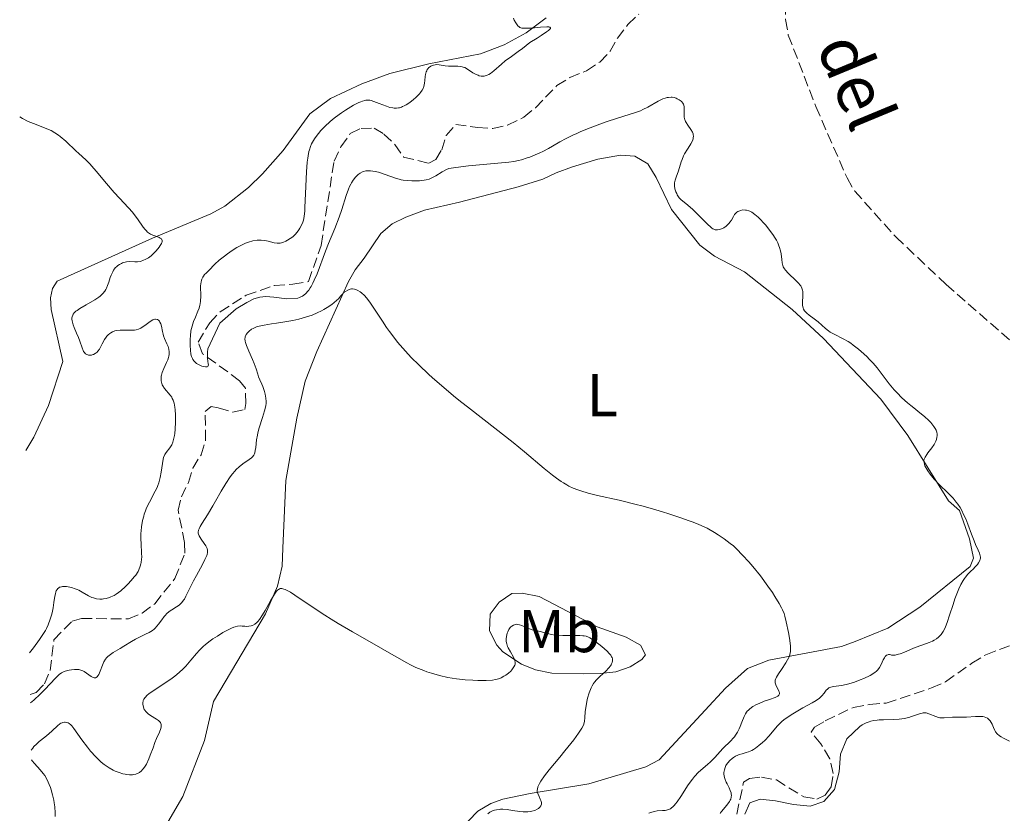
# Model space of a CAD drawing. Units: metres. Extents: x 628939 to 631599, y 4674098 to 4676460.
# Drawn here: x 628944 to 629107, y 4675958 to 4676090 of the extents above; entities that cross this region are included whole.
import ezdxf
from ezdxf.enums import TextEntityAlignment as Align

# ---------------------------------------------------------------- set-up
doc = ezdxf.new("R2010")
doc.units = ezdxf.units.M
doc.header["$MEASUREMENT"] = 0
doc.linetypes.add('DGN Style 3', pattern=[2.435891, 1.739922, -0.695969])
for name, color, linetype, lineweight in [('Barranco lineal', 142, 'DGN Style 3', 13), ('Curva de nivel intermedia', 30, 'Continuous', 0), ('Etiqueta de uso rústico', 92, 'Continuous', 0), ('Línea de cambio de uso (parcela vista)', 92, 'Continuous', 0), ('Texto de arroyo-regatas y barrancos', 142, 'Continuous', 0)]:
    doc.layers.add(name, color=color, linetype=linetype, lineweight=lineweight)
doc.styles.add('Style-Arial', font='arial.ttf')

msp = doc.modelspace()

# ---------------------------------------------------------------- linework, layer by layer
at = {"layer": 'Barranco lineal', "color": 142, "linetype": 'DGN Style 3', "lineweight": 13}
for points in [[(629070.75, 4676097.54, 355.97), (629070.82, 4676092.38, 355.97), (629070.88, 4676089.8, 356.34), (629071.32, 4676087.22, 356.34), (629075.89, 4676075.38, 356.34), (629081.05, 4676063.55, 356.34), (629082.32, 4676061.38, 356.34), (629089.17, 4676053.75, 356.08), (629097.49, 4676045.88, 355.87), (629112.32, 4676032.9, 356.34), (629116.38, 4676029.77, 356.34), (629118.34, 4676028.26, 355.97), (629120.19, 4676026.48, 355.97), (629121.6, 4676024.38, 355.97), (629123.5, 4676019.56, 355.97), (629123.94, 4676017.1, 355.97), (629124.03, 4676011.82, 355.97), (629124.07, 4676009.24, 356.34), (629124.32, 4676006.75, 356.35), (629124.14, 4676005.07, 355.97)], [(628945.68, 4675977.95, 363.95), (628946.64, 4675978.28, 363.95), (628948.02, 4675979.7, 363.95), (628948.97, 4675981.91, 363.95), (628949.61, 4675987, 363.58), (628952.61, 4675990.11, 363.58), (628954.19, 4675990.54, 363.58), (628961.94, 4675990.47, 363.58), (628964.21, 4675991.44, 363.21), (628966.31, 4675992.98, 363.21), (628969.65, 4675997.15, 362.81), (628971.29, 4676001.35, 362.46), (628971.26, 4676003.14, 362.46), (628970.18, 4676008.48, 361.71), (628970.74, 4676010.68, 361.71), (628971.89, 4676013.08, 361.71), (628972.63, 4676015.44, 361.34), (628974, 4676017.68, 361.34), (628974.75, 4676020.07, 361.34), (628974.67, 4676024.85, 361.34), (628975.65, 4676025.66, 361.34), (628976.85, 4676025.48, 360.97), (628979.25, 4676024.73, 360.97), (628981.22, 4676025.16, 360.97), (628981.41, 4676026.15, 360.97), (628981.36, 4676028.73, 360.97), (628980.35, 4676029.91, 360.97), (628978.4, 4676031.42, 360.6), (628974.24, 4676034.43, 360.6), (628973.49, 4676036.35, 360.22), (628975.42, 4676039.56, 360.22), (628977.16, 4676041.36, 360.22), (628981.48, 4676044.12, 359.81), (628986.14, 4676045.75, 359.17), (628989.22, 4676045.95, 359.11), (628991.8, 4676046.39, 358.73), (628993.88, 4676052.38, 358.73), (628996.03, 4676066.33, 358.36), (628997.18, 4676068.73, 358.36), (628998.73, 4676070.94, 358.36), (629000.51, 4676071.76, 358.36), (629002.69, 4676071.8, 358.36), (629004.3, 4676070.83, 357.99), (629006.12, 4676069.08, 357.99), (629007.56, 4676067.02, 357.99), (629011.73, 4676065.99, 357.99), (629012.91, 4676066.61, 357.99), (629013.88, 4676068.21, 357.62), (629014.63, 4676070.61, 357.62), (629016.19, 4676072.42, 357.62), (629019.78, 4676071.89, 357.62), (629022.36, 4676071.73, 357.24), (629024.79, 4676072.32, 357.24), (629027.49, 4676073.61, 357.24), (629029.4, 4676075.18, 356.87), (629032.97, 4676078.86, 356.87), (629035.09, 4676080.18, 356.87), (629037.89, 4676081.33, 356.87), (629040.06, 4676082.76, 356.5), (629041.8, 4676084.55, 356.5), (629043.01, 4676086.74, 356.14), (629044.72, 4676088.99, 356.13), (629046.54, 4676090.71, 356.13)], [(629062.78, 4675958.12, 359.49), (629063.91, 4675963.42, 359.11), (629064.89, 4675964.03, 359.11), (629066.88, 4675964.26, 359.11), (629069.34, 4675963.78, 359.11), (629073.88, 4675961, 359.11), (629076.07, 4675960.63, 359.11), (629077.45, 4675961.26, 359.11), (629078.42, 4675962.67, 359.11), (629078.78, 4675964.86, 359.11), (629078.22, 4675967.26, 358.75), (629076.72, 4675969.79, 358.73), (629075.12, 4675971.69, 358.38), (629075.68, 4675972.55, 357.99), (629077.45, 4675973.58, 357.62), (629082.1, 4675975.82, 357.62), (629084.75, 4675976.28, 357.24), (629087.53, 4675976.53, 357.24), (629089.88, 4675977.29, 356.88), (629095.04, 4675979.04, 356.87), (629097.4, 4675980.07, 356.87), (629101.72, 4675983.12, 356.87), (629104.07, 4675984.55, 357.24), (629111.19, 4675987.25, 357.24)]]:
    msp.add_polyline3d(points, dxfattribs=at)
at = {"layer": 'Curva de nivel intermedia', "color": 30, "linetype": 'Continuous', "lineweight": 0, "flags": 128}
for points, elevation in [([(628993.86, 4676071.4), (628994.54, 4676072.12), (628995.33, 4676072.85), (628995.78, 4676073.22), (628996.25, 4676073.6), (628997.25, 4676074.33), (628997.94, 4676074.79), (628998.39, 4676075.08), (628999.26, 4676075.59), (629000.12, 4676076.04), (629000.49, 4676076.19), (629000.72, 4676076.28), (629001.12, 4676076.39), (629001.31, 4676076.42), (629001.65, 4676076.45), (629001.98, 4676076.42), (629002.19, 4676076.37), (629002.64, 4676076.24), (629003.49, 4676075.91), (629004.71, 4676075.44), (629005.3, 4676075.25), (629005.78, 4676075.15), (629006.01, 4676075.12), (629006.36, 4676075.11), (629006.69, 4676075.15), (629006.86, 4676075.18), (629007.21, 4676075.29), (629007.39, 4676075.37), (629007.68, 4676075.5), (629007.97, 4676075.67), (629008.58, 4676076.08), (629009.18, 4676076.55), (629009.56, 4676076.88), (629010.19, 4676077.52), (629010.38, 4676077.73), (629010.66, 4676078.12), (629010.84, 4676078.49), (629010.92, 4676078.73), (629011.02, 4676079.26), (629011.07, 4676079.71), (629011.14, 4676080.35), (629011.2, 4676080.67), (629011.31, 4676081.12), (629011.4, 4676081.32), (629011.49, 4676081.51), (629011.57, 4676081.63), (629011.74, 4676081.83), (629011.84, 4676081.92), (629012.05, 4676082.08), (629012.2, 4676082.16), (629012.53, 4676082.27), (629012.8, 4676082.32), (629013.02, 4676082.33), (629013.47, 4676082.29), (629014.45, 4676082.14), (629014.98, 4676082.08), (629015.81, 4676082.07), (629016.55, 4676082.07), (629016.91, 4676082.04), (629017.26, 4676081.98), (629017.43, 4676081.93), (629017.68, 4676081.84), (629018.15, 4676081.6), (629019.05, 4676081), (629019.49, 4676080.74), (629019.89, 4676080.56), (629020.09, 4676080.49), (629020.4, 4676080.43), (629020.72, 4676080.43), (629020.89, 4676080.44), (629021.22, 4676080.52), (629021.4, 4676080.59), (629021.67, 4676080.72), (629021.95, 4676080.88), (629022.53, 4676081.32), (629023.77, 4676082.4), (629024.42, 4676082.94), (629025.45, 4676083.7), (629026.57, 4676084.5), (629027.26, 4676085.01), (629028.5, 4676086), (629029.71, 4676086.73), (629030.35, 4676087.14), (629031.27, 4676087.76), (629031.56, 4676087.99), (629031.71, 4676088.12), (629031.88, 4676088.32), (629031.92, 4676088.43), (629031.77, 4676088.55), (629031.64, 4676088.57), (629031.32, 4676088.58), (629030.27, 4676088.53), (629028.75, 4676088.4), (629028.09, 4676088.36), (629027.42, 4676088.36), (629027.16, 4676088.39), (629026.85, 4676088.5), (629026.72, 4676088.57), (629026.48, 4676088.78), (629026.37, 4676088.92), (629026.14, 4676089.26)], 360), ([(629026.14, 4676089.26), (629025.91, 4676089.69), (629025.76, 4676090.02)], 360), ([(629053.84, 4676075.94), (629053.66, 4676076.19), (629053.54, 4676076.3), (629053.25, 4676076.52), (629052.92, 4676076.69), (629052.74, 4676076.77), (629052.42, 4676076.87), (629052.07, 4676076.92), (629051.88, 4676076.93), (629051.48, 4676076.91), (629051.26, 4676076.87), (629050.91, 4676076.78), (629050.54, 4676076.64), (629049.74, 4676076.26), (629048.05, 4676075.31), (629047.22, 4676074.87), (629046.82, 4676074.69), (629046.02, 4676074.39), (629043.02, 4676073.48), (629041.11, 4676072.84), (629040.06, 4676072.46), (629038.47, 4676071.86), (629036.95, 4676071.24), (629036.26, 4676070.94), (629035.62, 4676070.64), (629034.48, 4676070.08), (629033.47, 4676069.54), (629032.21, 4676068.82), (629031.56, 4676068.46), (629030.63, 4676067.96), (629030.13, 4676067.72), (629029.35, 4676067.36), (629028.5, 4676067.02), (629028.06, 4676066.87), (629027.11, 4676066.58), (629026.62, 4676066.46), (629025.83, 4676066.3), (629025.01, 4676066.17), (629023.16, 4676065.98), (629020.14, 4676065.72), (629018.3, 4676065.54), (629016.21, 4676065.29), (629015.06, 4676065.13), (629014.66, 4676064.94), (629013.96, 4676064.58), (629012.91, 4676063.92), (629012.46, 4676063.66), (629012.01, 4676063.45), (629011.79, 4676063.37), (629011.31, 4676063.23), (629010.97, 4676063.17), (629010.22, 4676063.08), (629009.36, 4676063.06), (629008.9, 4676063.07), (629008.2, 4676063.11), (629007.51, 4676063.2), (629007.17, 4676063.26), (629006.85, 4676063.33), (629006.23, 4676063.51), (629004.51, 4676064.14), (629003.75, 4676064.38), (629003.38, 4676064.49), (629002.84, 4676064.61), (629002.1, 4676064.73), (629001.54, 4676064.75), (629001.29, 4676064.72), (629000.92, 4676064.63), (629000.74, 4676064.56), (629000.38, 4676064.36), (629000.03, 4676064.11), (628999.86, 4676063.96), (628999.59, 4676063.69), (628999.19, 4676063.18), (628998.93, 4676062.75), (628998.8, 4676062.51), (628998.61, 4676062.11), (628998.42, 4676061.67), (628998.05, 4676060.66), (628997.3, 4676058.31), (628996.87, 4676057.06), (628996.16, 4676055.19), (628995.13, 4676052.68), (628994.62, 4676051.41), (628993.21, 4676047.67), (628992.76, 4676046.6), (628992.54, 4676046.13), (628992.24, 4676045.57), (628992.09, 4676045.32), (628991.86, 4676044.98), (628991.7, 4676044.78), (628991.38, 4676044.43), (628991.04, 4676044.14), (628990.8, 4676043.98), (628990.64, 4676043.88), (628990.3, 4676043.73), (628990.01, 4676043.63), (628988.23, 4676043.54), (628986.06, 4676043.81), (628984.74, 4676043.92), (628983.71, 4676043.81), (628982.72, 4676043.5)], 360), ([(629073.37, 4676045.67), (629073.22, 4676045.86), (629073.05, 4676046.07), (629072.64, 4676046.5), (629071.28, 4676047.8), (629070.84, 4676048.27), (629070.68, 4676048.49), (629070.49, 4676048.85), (629070.41, 4676049.04), (629070.31, 4676049.5), (629070.24, 4676050.06), (629070.13, 4676050.97), (629070.03, 4676051.49), (629069.87, 4676052.04), (629069.77, 4676052.33), (629069.58, 4676052.78), (629069.34, 4676053.24), (629069.16, 4676053.56), (629068.75, 4676054.19), (629068.05, 4676055.13), (629067.57, 4676055.71), (629067.25, 4676056.08), (629066.64, 4676056.72), (629066.32, 4676057.03), (629065.76, 4676057.52), (629065.27, 4676057.87), (629064.97, 4676058.03), (629064.77, 4676058.11), (629064.4, 4676058.21), (629064.2, 4676058.24), (629063.8, 4676058.25), (629063.42, 4676058.18), (629063.26, 4676058.13), (629062.97, 4676057.99), (629062.78, 4676057.86), (629062.64, 4676057.74), (629062.42, 4676057.48), (629062.22, 4676057.18), (629061.88, 4676056.58), (629061.64, 4676056.22), (629061.52, 4676056.06), (629061.32, 4676055.84), (629061, 4676055.55), (629060.66, 4676055.31), (629060.42, 4676055.18), (629060.25, 4676055.11), (629059.93, 4676055), (629059.61, 4676054.94), (629059.45, 4676054.93), (629059.2, 4676054.97), (629058.95, 4676055.06), (629058.81, 4676055.14), (629058.67, 4676055.24), (629058.37, 4676055.49), (629058.02, 4676055.81), (629057.16, 4676056.68), (629056.06, 4676057.78), (629055.48, 4676058.33), (629054.68, 4676059.04), (629053.53, 4676059.97), (629053.25, 4676060.26), (629053.13, 4676060.42), (629052.91, 4676060.76), (629052.82, 4676060.95), (629052.69, 4676061.26), (629052.54, 4676061.74), (629052.46, 4676062.24), (629052.46, 4676062.48), (629052.47, 4676062.73), (629052.57, 4676063.2), (629052.72, 4676063.66), (629052.95, 4676064.27), (629053.07, 4676064.58), (629053.3, 4676065.29), (629053.57, 4676066.21), (629053.71, 4676066.63), (629053.94, 4676067.2), (629054.12, 4676067.56), (629054.6, 4676068.32), (629054.99, 4676068.92), (629055.19, 4676069.23), (629055.43, 4676069.73), (629055.54, 4676070.06), (629055.57, 4676070.22), (629055.59, 4676070.46), (629055.57, 4676070.7), (629055.54, 4676070.86), (629055.43, 4676071.16), (629055.19, 4676071.58), (629054.64, 4676072.32), (629054.37, 4676072.74), (629054.26, 4676072.93), (629054.15, 4676073.22), (629054.11, 4676073.37), (629054.06, 4676073.68), (629054.05, 4676074.23), (629054.06, 4676075), (629054.04, 4676075.36), (629053.98, 4676075.64), (629053.93, 4676075.77), (629053.84, 4676075.94)], 360), ([(628960.04, 4676048.9), (628960.18, 4676049.02), (628960.47, 4676049.23), (628960.78, 4676049.39), (628960.98, 4676049.48), (628961.4, 4676049.61), (628961.64, 4676049.65), (628962.1, 4676049.68), (628963.02, 4676049.66), (628963.47, 4676049.67), (628963.87, 4676049.73), (628964.07, 4676049.77), (628964.36, 4676049.87), (628964.81, 4676050.07), (628965.26, 4676050.33), (628965.48, 4676050.5), (628965.71, 4676050.67), (628966.15, 4676051.07), (628966.57, 4676051.5), (628967.05, 4676052.07), (628967.23, 4676052.34), (628967.42, 4676052.67), (628967.48, 4676052.82), (628967.52, 4676053.02), (628967.52, 4676053.21), (628967.41, 4676053.44), (628967.22, 4676053.6), (628967.06, 4676053.68), (628966.65, 4676053.83), (628965.99, 4676054.07), (628965.63, 4676054.24), (628965.29, 4676054.46), (628965.12, 4676054.59), (628964.87, 4676054.82), (628964.71, 4676054.99), (628964.41, 4676055.38), (628963.46, 4676056.76), (628962.92, 4676057.5), (628962.62, 4676057.88), (628961.96, 4676058.62), (628960.45, 4676060.22), (628959.61, 4676061.13), (628958.31, 4676062.65), (628956.62, 4676064.67), (628955.87, 4676065.53), (628955.53, 4676065.9), (628954.91, 4676066.53), (628954.36, 4676067.05), (628953.66, 4676067.67), (628953.3, 4676068), (628951.57, 4676069.63), (628950.66, 4676070.4), (628950.36, 4676070.63), (628949.76, 4676071.04), (628949.13, 4676071.39), (628948.7, 4676071.6), (628947.78, 4676071.99), (628946.21, 4676072.56), (628945.34, 4676072.92), (628944.41, 4676073.39), (628943.93, 4676073.67)], 365), ([(628982.72, 4676043.5), (628981.59, 4676042.93), (628979.83, 4676041.86), (628977.12, 4676039.51), (628975.11, 4676035.26), (628975.06, 4676034.67), (628975.05, 4676033.96), (628975.07, 4676033.64), (628975.12, 4676033.21), (628975.19, 4676032.74), (628975.2, 4676032.56), (628975.18, 4676032.41), (628975.09, 4676032.29), (628974.99, 4676032.25), (628974.72, 4676032.24), (628974.39, 4676032.3), (628974.14, 4676032.38), (628973.66, 4676032.58), (628973.24, 4676032.82), (628973.06, 4676032.96), (628972.83, 4676033.19), (628972.63, 4676033.47), (628972.55, 4676033.64), (628972.42, 4676033.96), (628972.36, 4676034.14), (628972.29, 4676034.43), (628972.22, 4676034.94), (628972.16, 4676035.86), (628972.18, 4676036.84), (628972.22, 4676037.37), (628972.32, 4676038.19), (628972.49, 4676039), (628972.61, 4676039.4), (628972.74, 4676039.77), (628973.05, 4676040.5), (628973.47, 4676041.46), (628973.66, 4676041.95), (628973.8, 4676042.45), (628973.85, 4676042.71), (628973.91, 4676043.12), (628973.94, 4676043.96), (628973.92, 4676045.6), (628973.95, 4676046.08), (628973.99, 4676046.3), (628974.06, 4676046.61), (628974.13, 4676046.79), (628974.29, 4676047.12), (628974.38, 4676047.28), (628974.58, 4676047.55), (628974.81, 4676047.8), (628975.26, 4676048.24), (628976.28, 4676049.28), (628976.99, 4676049.93), (628977.85, 4676050.61), (628978.35, 4676050.97), (628979.13, 4676051.51), (628979.94, 4676052.02), (628980.35, 4676052.24), (628981.04, 4676052.59), (628981.38, 4676052.73), (628981.88, 4676052.92), (628982.59, 4676053.12), (628983.28, 4676053.22), (628983.61, 4676053.24), (628983.93, 4676053.23), (628984.55, 4676053.17), (628985.12, 4676053.05), (628986.08, 4676052.81), (628986.61, 4676052.72), (628986.92, 4676052.72), (628987.12, 4676052.75), (628987.55, 4676052.88), (628988.06, 4676053.1), (628988.34, 4676053.25), (628988.76, 4676053.5), (628989.18, 4676053.81), (628989.37, 4676053.98), (628989.56, 4676054.16), (628989.9, 4676054.55), (628990.19, 4676054.96), (628990.37, 4676055.23), (628990.66, 4676055.75), (628990.88, 4676056.25), (628990.97, 4676056.56), (628991.08, 4676057.18), (628991.17, 4676058.08), (628991.2, 4676058.67), (628991.31, 4676061), (628991.48, 4676064.59), (628991.6, 4676066.17), (628991.68, 4676066.83), (628991.73, 4676067.22), (628991.86, 4676067.91), (628991.94, 4676068.21), (628992.11, 4676068.74), (628992.3, 4676069.21), (628992.45, 4676069.49), (628992.8, 4676070.05), (628993.22, 4676070.63), (628993.46, 4676070.94), (628993.86, 4676071.4)], 360), ([(628967.56, 4676029.29), (628967.48, 4676029.5), (628967.38, 4676029.94), (628967.36, 4676030.38), (628967.4, 4676030.68), (628967.43, 4676030.89), (628967.55, 4676031.3), (628967.84, 4676032), (628968.28, 4676032.95), (628968.47, 4676033.41), (628968.59, 4676033.82), (628968.64, 4676034.02), (628968.68, 4676034.32), (628968.69, 4676034.76), (628968.64, 4676035.2), (628968.59, 4676035.42), (628968.52, 4676035.64), (628968.34, 4676036.08), (628967.93, 4676036.96), (628967.76, 4676037.41), (628967.69, 4676037.64), (628967.59, 4676038.1), (628967.43, 4676038.98), (628967.32, 4676039.37), (628967.17, 4676039.67), (628967.09, 4676039.8), (628966.94, 4676039.96), (628966.76, 4676040.08), (628966.46, 4676040.15), (628966.35, 4676040.14), (628966.16, 4676040.1), (628965.97, 4676040.03), (628965.56, 4676039.78), (628964.67, 4676039.11), (628964.24, 4676038.8), (628964.03, 4676038.68), (628963.64, 4676038.5), (628963.23, 4676038.39), (628962.95, 4676038.35), (628962.32, 4676038.32), (628961.17, 4676038.35), (628960.57, 4676038.33), (628959.99, 4676038.26), (628959.72, 4676038.2), (628959.46, 4676038.12), (628959.31, 4676038.05), (628959.01, 4676037.88), (628958.88, 4676037.79), (628958.62, 4676037.58), (628958.39, 4676037.34), (628958.25, 4676037.16), (628957.99, 4676036.78), (628957.61, 4676036.09), (628957.14, 4676035.2), (628956.88, 4676034.84), (628956.75, 4676034.69), (628956.46, 4676034.45), (628956.16, 4676034.3), (628955.96, 4676034.23), (628955.83, 4676034.2), (628955.57, 4676034.18), (628955.33, 4676034.19), (628955.22, 4676034.22), (628955.05, 4676034.28), (628954.82, 4676034.43), (628954.62, 4676034.66), (628954.52, 4676034.81), (628954.44, 4676034.98), (628954.26, 4676035.4), (628953.89, 4676036.48), (628953.65, 4676037.12), (628953.36, 4676037.82), (628952.97, 4676038.76), (628952.8, 4676039.22), (628952.63, 4676039.85), (628952.59, 4676040.14), (628952.59, 4676040.39), (628952.61, 4676040.55), (628952.71, 4676040.83), (628952.78, 4676040.97), (628952.97, 4676041.21), (628953.23, 4676041.45), (628953.43, 4676041.6), (628953.92, 4676041.92), (628954.94, 4676042.51), (628956.39, 4676043.35), (628957.02, 4676043.77), (628957.28, 4676043.97), (628957.71, 4676044.38), (628958.03, 4676044.79), (628958.21, 4676045.07), (628958.31, 4676045.28), (628958.49, 4676045.72), (628958.68, 4676046.27), (628958.94, 4676047.05), (628959.08, 4676047.44), (628959.34, 4676048), (628959.49, 4676048.25), (628959.66, 4676048.49), (628959.78, 4676048.64), (628960.04, 4676048.9)], 365), ([(629005.21, 4676038.12), (629004.75, 4676038.77), (629004.05, 4676039.82), (629002.76, 4676041.82), (629002.09, 4676042.79), (629001.64, 4676043.39), (629001.41, 4676043.67), (629001.06, 4676044.05), (629000.58, 4676044.49), (629000.35, 4676044.67), (628999.98, 4676044.9), (628999.62, 4676045.05), (628999.43, 4676045.11), (628999.1, 4676045.15), (628998.93, 4676045.15), (628998.68, 4676045.11), (628998.29, 4676044.98), (628997.91, 4676044.75), (628997.71, 4676044.6), (628997.31, 4676044.21), (628997.11, 4676043.97), (628996.81, 4676043.56), (628996.44, 4676043.22), (628995.66, 4676042.6), (628994.87, 4676042.06), (628994.32, 4676041.73), (628993.96, 4676041.54), (628993.22, 4676041.18), (628992.39, 4676040.84), (628991.84, 4676040.64), (628990.75, 4676040.3), (628990.21, 4676040.16), (628989.18, 4676039.93), (628988.19, 4676039.76), (628986.47, 4676039.5), (628985.68, 4676039.38), (628984.45, 4676039.17), (628983.6, 4676038.98), (628983.19, 4676038.86), (628982.97, 4676038.78), (628982.6, 4676038.61), (628982.36, 4676038.47), (628981.94, 4676038.16), (628981.68, 4676037.9), (628981.48, 4676037.63), (628981.41, 4676037.49), (628981.31, 4676037.23), (628981.28, 4676037.1), (628981.27, 4676036.87), (628981.31, 4676036.49), (628981.36, 4676036.27), (628981.52, 4676035.77), (628981.91, 4676034.83), (628982.53, 4676033.45), (628982.8, 4676032.79), (628983.12, 4676031.93), (628983.4, 4676031.01), (628983.53, 4676030.62), (628983.75, 4676030.08), (628984.06, 4676029.39), (628984.22, 4676029.01), (628984.51, 4676028.16), (628984.63, 4676027.71), (628984.75, 4676027.06), (628984.79, 4676026.51), (628984.77, 4676026.24), (628984.71, 4676025.78), (628984.5, 4676024.94), (628984.15, 4676023.84), (628983.62, 4676022.15), (628983.4, 4676021.31), (628983.32, 4676020.91), (628983.2, 4676020.16), (628983.05, 4676018.89), (628982.98, 4676018.38), (628982.89, 4676018.01), (628982.83, 4676017.85), (628982.72, 4676017.63), (628982.5, 4676017.33), (628982.35, 4676017.19), (628981.99, 4676016.9), (628980.93, 4676016.2), (628980.28, 4676015.68), (628979.81, 4676015.23), (628979.57, 4676014.98), (628979.2, 4676014.54), (628978.83, 4676014.04), (628978.07, 4676012.9), (628977.32, 4676011.64), (628976.37, 4676009.97), (628975.92, 4676009.2), (628975.05, 4676007.74), (628974.16, 4676006.33), (628973.85, 4676005.81), (628973.65, 4676005.39), (628973.58, 4676005.21), (628973.52, 4676004.87), (628973.53, 4676004.67), (628973.56, 4676004.53), (628973.67, 4676004.24), (628973.99, 4676003.71)], 365), ([(629099.59, 4675995.46), (629099.94, 4675996.2), (629100.31, 4675996.86), (629100.5, 4675997.15), (629100.7, 4675997.42), (629101.1, 4675997.9), (629101.5, 4675998.31), (629102.02, 4675998.8), (629102.26, 4675999.04), (629102.69, 4675999.52), (629102.86, 4675999.76), (629103.06, 4676000.14), (629103.14, 4676000.4), (629103.16, 4676000.53), (629103.17, 4676000.72), (629103.14, 4676000.93), (629103.01, 4676001.36), (629102.78, 4676001.89), (629102.36, 4676002.82), (629102.11, 4676003.42), (629101.7, 4676004.5), (629101.07, 4676006.18), (629100.72, 4676007.05), (629100.32, 4676007.91), (629100.11, 4676008.32), (629099.78, 4676008.92), (629099.41, 4676009.48), (629099.16, 4676009.83), (629098.64, 4676010.48), (629097.84, 4676011.34), (629096.35, 4676012.77), (629095.5, 4676013.66), (629095.05, 4676014.18), (629094.81, 4676014.49), (629094.42, 4676015.04), (629094.11, 4676015.56), (629093.97, 4676015.86), (629093.9, 4676016.05), (629093.81, 4676016.39), (629093.79, 4676016.62), (629093.8, 4676016.74), (629093.84, 4676016.93), (629093.99, 4676017.28), (629094.26, 4676017.72), (629094.46, 4676017.98), (629095.13, 4676018.85), (629095.47, 4676019.36), (629095.76, 4676019.91), (629095.87, 4676020.2), (629095.96, 4676020.59), (629095.98, 4676020.79), (629095.98, 4676021.1), (629095.93, 4676021.42), (629095.88, 4676021.58), (629095.82, 4676021.73), (629095.67, 4676022.05), (629095.46, 4676022.38), (629095.3, 4676022.59), (629094.93, 4676023.03), (629094.61, 4676023.35), (629093.9, 4676024), (629093.14, 4676024.64), (629092.1, 4676025.47), (629091.61, 4676025.87), (629091.09, 4676026.31), (629090.16, 4676027.14), (629089.37, 4676027.94), (629088.89, 4676028.45), (629088.05, 4676029.45), (629087.2, 4676030.56), (629086.04, 4676032.06), (629085.38, 4676032.84), (629084.72, 4676033.54), (629084.37, 4676033.9), (629083.82, 4676034.43), (629082.96, 4676035.18), (629082.09, 4676035.86), (629081.66, 4676036.17), (629081.23, 4676036.44), (629080.4, 4676036.91), (629078.9, 4676037.67), (629078.28, 4676038.02), (629078, 4676038.2), (629077.51, 4676038.58), (629076.27, 4676039.71), (629075.61, 4676040.22), (629074.76, 4676040.83), (629074.4, 4676041.12), (629074.12, 4676041.4), (629074.01, 4676041.54), (629073.84, 4676041.83), (629073.76, 4676042.04), (629073.72, 4676042.18), (629073.67, 4676042.48), (629073.66, 4676043.06), (629073.71, 4676043.88), (629073.73, 4676044.27), (629073.72, 4676044.74), (629073.68, 4676044.97), (629073.57, 4676045.31), (629073.37, 4676045.67)], 360), ([(629062.57, 4675971.21), (629062.89, 4675971.73), (629063.17, 4675972.27), (629063.34, 4675972.64), (629063.63, 4675973.34), (629063.99, 4675974.32), (629064.21, 4675974.76), (629064.4, 4675975.04), (629064.51, 4675975.18), (629064.7, 4675975.38), (629064.93, 4675975.58), (629065.45, 4675975.94), (629066.05, 4675976.28), (629066.47, 4675976.48), (629067.32, 4675976.83), (629068.21, 4675977.13), (629069.15, 4675977.43), (629069.48, 4675977.59), (629069.6, 4675977.67), (629069.77, 4675977.85), (629069.84, 4675978.06), (629069.84, 4675978.21), (629069.82, 4675978.31), (629069.74, 4675978.54), (629069.53, 4675978.96), (629069.23, 4675979.56), (629069.14, 4675979.86), (629069.12, 4675980), (629069.14, 4675980.3), (629069.24, 4675980.61), (629069.35, 4675980.84), (629069.67, 4675981.37), (629070.17, 4675982.1), (629070.89, 4675983.18), (629071.2, 4675983.69), (629071.41, 4675984.1), (629071.5, 4675984.3), (629071.59, 4675984.6), (629071.67, 4675985.1), (629071.68, 4675985.38), (629071.66, 4675986.03), (629071.51, 4675987.28), (629071.35, 4675988.21), (629070.99, 4675989.99), (629070.74, 4675990.94), (629070.61, 4675991.37), (629070.36, 4675991.99), (629070.2, 4675992.32), (629069.81, 4675993.04), (629069.11, 4675994.19), (629068.68, 4675994.84), (629067.95, 4675995.89), (629066.69, 4675997.59), (629065.43, 4675999.15), (629064.77, 4675999.93), (629063.75, 4676001.05), (629062.72, 4676002.08), (629062.21, 4676002.56), (629061.7, 4676002.99), (629060.7, 4676003.77), (629059.72, 4676004.43), (629059.08, 4676004.82), (629057.85, 4676005.49), (629056.51, 4676006.11), (629055.57, 4676006.5), (629054.9, 4676006.75), (629053.36, 4676007.29), (629051.51, 4676007.9), (629050.47, 4676008.23), (629048.8, 4676008.73), (629047.02, 4676009.22), (629046.1, 4676009.46), (629043.27, 4676010.14), (629039.68, 4676010.95), (629038.14, 4676011.34), (629036.96, 4676011.68), (629036.42, 4676011.86), (629035.67, 4676012.16), (629034.95, 4676012.5), (629034.59, 4676012.69), (629034.04, 4676013.02), (629033.67, 4676013.26), (629032.88, 4676013.81), (629032.24, 4676014.3), (629030.84, 4676015.42), (629027.57, 4676018.17), (629025.71, 4676019.71), (629022.69, 4676022.1), (629018.62, 4676025.26), (629016.73, 4676026.75), (629015.85, 4676027.46), (629014.23, 4676028.81), (629012.74, 4676030.09), (629011.81, 4676030.93), (629010.03, 4676032.61), (629008.88, 4676033.76), (629008.3, 4676034.37), (629007.43, 4676035.33), (629006.55, 4676036.36), (629006.11, 4676036.92), (629005.21, 4676038.12)], 365), ([(628945.55, 4675984.86), (628946.21, 4675985.7), (628947.23, 4675987.04), (628947.9, 4675988.04), (628948.21, 4675988.57), (628948.37, 4675988.88), (628948.63, 4675989.47), (628948.99, 4675990.44), (628949.19, 4675991.08), (628949.3, 4675991.51), (628949.48, 4675992.33), (628949.61, 4675993.2), (628949.76, 4675994.22), (628949.84, 4675994.65), (628949.94, 4675994.99), (628950, 4675995.14), (628950.12, 4675995.35), (628950.26, 4675995.52), (628950.35, 4675995.59), (628950.55, 4675995.71), (628950.66, 4675995.75), (628950.86, 4675995.8), (628951.01, 4675995.83), (628951.34, 4675995.84), (628951.71, 4675995.82), (628952.24, 4675995.74), (628952.51, 4675995.67), (628953.13, 4675995.48), (628953.44, 4675995.36), (628953.73, 4675995.22), (628954.29, 4675994.92), (628955.35, 4675994.3), (628955.88, 4675994.05), (628956.14, 4675993.96), (628956.68, 4675993.82), (628957.22, 4675993.76), (628957.58, 4675993.76), (628957.81, 4675993.78), (628958.28, 4675993.86), (628958.8, 4675994.01), (628959.06, 4675994.12), (628959.58, 4675994.38), (628959.93, 4675994.6), (628960.67, 4675995.14), (628961.46, 4675995.84), (628961.85, 4675996.22), (628962.42, 4675996.83), (628962.93, 4675997.44), (628963.16, 4675997.74), (628963.54, 4675998.33), (628963.69, 4675998.62), (628963.92, 4675999.19), (628964.03, 4675999.58), (628964.08, 4675999.84), (628964.14, 4676000.38), (628964.15, 4676000.7), (628964.13, 4676001.37), (628964.04, 4676002.9), (628964.01, 4676003.77), (628964.03, 4676004.63), (628964.06, 4676005.07), (628964.14, 4676005.76), (628964.31, 4676006.81), (628964.48, 4676007.51), (628964.58, 4676007.86), (628964.76, 4676008.37), (628964.96, 4676008.86), (628965.43, 4676009.83), (628966.41, 4676011.67), (628966.69, 4676012.27), (628966.82, 4676012.57), (628966.98, 4676013.03), (628967.22, 4676013.93), (628967.38, 4676014.79), (628967.58, 4676016.25), (628967.7, 4676016.95), (628967.78, 4676017.23), (628967.92, 4676017.59), (628968.01, 4676017.75), (628968.23, 4676018.07), (628968.81, 4676018.81), (628969.12, 4676019.33), (628969.31, 4676019.75), (628969.39, 4676020), (628969.5, 4676020.41), (628969.59, 4676020.88), (628969.64, 4676021.21), (628969.71, 4676021.93), (628969.76, 4676023.06), (628969.76, 4676023.8), (628969.75, 4676024.28), (628969.69, 4676025.14), (628969.64, 4676025.55), (628969.52, 4676026.22), (628969.36, 4676026.74), (628969.22, 4676027.03), (628969.12, 4676027.21), (628968.88, 4676027.54), (628967.94, 4676028.68), (628967.67, 4676029.09), (628967.56, 4676029.29)], 365), ([(628973.99, 4676003.71), (628974.52, 4676002.95), (628974.76, 4676002.58), (628974.92, 4676002.28), (628974.99, 4676002.13), (628975.05, 4676001.89), (628975.06, 4676001.63), (628975.05, 4676001.48), (628974.98, 4676001.15), (628974.92, 4676000.96), (628974.8, 4676000.65), (628974.64, 4676000.3), (628974.23, 4675999.49), (628973.22, 4675997.67), (628972.72, 4675996.77), (628972.11, 4675995.56), (628971.49, 4675994.27), (628971.22, 4675993.77), (628971.09, 4675993.56), (628970.82, 4675993.21), (628970.55, 4675992.92), (628970.36, 4675992.76), (628969.92, 4675992.46), (628969.13, 4675991.98), (628968.7, 4675991.68), (628968.28, 4675991.31), (628968.07, 4675991.1), (628967.87, 4675990.87), (628967.49, 4675990.34), (628966.96, 4675989.61), (628966.68, 4675989.25), (628966.37, 4675988.92), (628966.21, 4675988.77), (628965.95, 4675988.57), (628965.39, 4675988.22), (628964.77, 4675987.92), (628963.91, 4675987.53), (628963.46, 4675987.31), (628963.13, 4675987.14), (628962.47, 4675986.75), (628961.19, 4675985.94), (628960.58, 4675985.56), (628959.45, 4675984.92), (628958.96, 4675984.6), (628958.53, 4675984.25), (628958.34, 4675984.05), (628958.17, 4675983.83), (628957.88, 4675983.34), (628957.64, 4675982.82), (628957.26, 4675981.8), (628957.03, 4675981.25), (628956.9, 4675981.03), (628956.76, 4675980.86), (628956.52, 4675980.71), (628956.29, 4675980.7), (628956.13, 4675980.75), (628955.77, 4675980.93), (628954.98, 4675981.48), (628954.59, 4675981.74), (628954.4, 4675981.85), (628954.05, 4675982), (628953.71, 4675982.08), (628953.49, 4675982.1), (628953.04, 4675982.1), (628952.51, 4675982.04), (628952.15, 4675981.98), (628951.48, 4675981.8), (628951.07, 4675981.64), (628950.86, 4675981.52), (628950.49, 4675981.25), (628950.03, 4675980.83), (628949.75, 4675980.55), (628949.09, 4675979.84), (628947.97, 4675978.66), (628947.33, 4675978.02), (628946.28, 4675977.03), (628945.71, 4675976.55)], 365), ([(629024.6, 4675987.55), (629024.56, 4675987.19), (629024.56, 4675987.01), (629024.58, 4675986.74), (629024.65, 4675986.32), (629024.79, 4675985.9), (629024.89, 4675985.68), (629025.25, 4675985), (629025.76, 4675984.13), (629025.94, 4675983.74), (629026, 4675983.57), (629026.05, 4675983.26), (629026.03, 4675982.99), (629025.99, 4675982.83), (629025.84, 4675982.51), (629025.63, 4675982.2), (629025.51, 4675982.05), (629025.31, 4675981.82), (629024.94, 4675981.48), (629024.5, 4675981.16), (629024.17, 4675980.96), (629023.73, 4675980.72), (629023.51, 4675980.62), (629023.05, 4675980.47), (629022.79, 4675980.41), (629022.3, 4675980.34), (629021.24, 4675980.28), (629019.87, 4675980.28), (629019.06, 4675980.31), (629017.74, 4675980.39), (629016.34, 4675980.54), (629015.62, 4675980.65), (629014.91, 4675980.78), (629013.52, 4675981.1), (629012.21, 4675981.46), (629011.41, 4675981.72), (629010.91, 4675981.9), (629010.02, 4675982.24), (629009.58, 4675982.43), (629008.8, 4675982.81), (629007.99, 4675983.27), (629006.56, 4675984.1), (629005.58, 4675984.66), (629003.72, 4675985.71), (629000.72, 4675987.4), (628999.11, 4675988.32), (628996.72, 4675989.73), (628995.58, 4675990.42), (628994.51, 4675991.11), (628992.57, 4675992.39), (628989.54, 4675994.43), (628988.79, 4675994.9), (628988.47, 4675995.09), (628987.92, 4675995.35), (628987.69, 4675995.43), (628987.4, 4675995.5), (628987.22, 4675995.5), (628987.12, 4675995.49), (628986.92, 4675995.42), (628986.83, 4675995.37), (628986.66, 4675995.23), (628986.5, 4675995.05), (628986.18, 4675994.58), (628985.52, 4675993.48), (628984.59, 4675991.86), (628984.17, 4675991.16), (628983.67, 4675990.39), (628983.4, 4675990.05), (628983.23, 4675989.87), (628982.88, 4675989.61), (628982.5, 4675989.4), (628982.28, 4675989.33), (628981.91, 4675989.25), (628981.5, 4675989.23), (628981.27, 4675989.25), (628980.81, 4675989.3), (628980.54, 4675989.31), (628980.05, 4675989.26), (628979.64, 4675989.17), (628979.42, 4675989.1), (628979.04, 4675988.96), (628978.47, 4675988.69), (628978.15, 4675988.52), (628977.62, 4675988.22), (628976.71, 4675987.63), (628975.95, 4675987.17), (628975.5, 4675986.86), (628974.7, 4675986.24), (628974.36, 4675985.93), (628973.74, 4675985.32), (628973.21, 4675984.73), (628972.31, 4675983.62), (628971.48, 4675982.66), (628971.05, 4675982.21), (628970.38, 4675981.58), (628969.63, 4675980.96), (628969.22, 4675980.66), (628967.84, 4675979.71), (628966.05, 4675978.54), (628965.35, 4675978.04), (628965.08, 4675977.83)], 370), ([(629061.87, 4675961.41), (629061.84, 4675961.65), (629061.71, 4675962.05), (629061.5, 4675962.49), (629061.16, 4675963.12), (629061, 4675963.44), (629060.83, 4675963.89), (629060.75, 4675964.18), (629060.66, 4675964.72), (629060.66, 4675965.05), (629060.67, 4675965.22), (629060.72, 4675965.46), (629060.83, 4675965.84), (629060.99, 4675966.18), (629061.09, 4675966.36), (629061.27, 4675966.62), (629061.61, 4675967.02), (629061.99, 4675967.35), (629062.21, 4675967.5), (629062.57, 4675967.71), (629062.97, 4675967.9), (629063.19, 4675967.98), (629063.66, 4675968.12), (629064.34, 4675968.32), (629064.7, 4675968.44), (629065.27, 4675968.68), (629065.56, 4675968.84), (629065.86, 4675969.03), (629066.46, 4675969.47), (629067.06, 4675969.98), (629067.44, 4675970.35), (629068.14, 4675971.1), (629069.47, 4675972.7), (629069.97, 4675973.22), (629070.26, 4675973.48), (629070.58, 4675973.74), (629071.3, 4675974.26), (629072.09, 4675974.77), (629072.63, 4675975.1), (629073.74, 4675975.72), (629075.26, 4675976.56), (629075.91, 4675976.96), (629076.47, 4675977.35), (629076.7, 4675977.55), (629076.9, 4675977.75), (629077.24, 4675978.16), (629077.62, 4675978.65), (629077.81, 4675978.86), (629078.02, 4675979.04), (629078.14, 4675979.11), (629078.35, 4675979.19), (629078.83, 4675979.3), (629080.12, 4675979.46), (629080.92, 4675979.61), (629081.36, 4675979.72), (629082.29, 4675980.01), (629083.22, 4675980.36), (629083.82, 4675980.61), (629084.87, 4675981.11), (629085.47, 4675981.46), (629085.71, 4675981.63), (629085.86, 4675981.75), (629086.11, 4675981.99), (629086.33, 4675982.26), (629086.45, 4675982.45), (629086.69, 4675982.9), (629087.04, 4675983.68), (629087.25, 4675984.05), (629087.4, 4675984.26), (629087.48, 4675984.34), (629087.62, 4675984.45), (629087.82, 4675984.54), (629087.93, 4675984.56), (629088.11, 4675984.56), (629088.3, 4675984.5), (629088.41, 4675984.45), (629088.79, 4675984.45), (629089.05, 4675984.48), (629089.59, 4675984.61), (629089.88, 4675984.69), (629090.44, 4675984.9), (629092.07, 4675985.61), (629093.1, 4675986.02), (629094.2, 4675986.41), (629094.67, 4675986.57), (629095.24, 4675986.81), (629095.5, 4675986.94), (629095.87, 4675987.17), (629096.21, 4675987.44), (629096.37, 4675987.59), (629096.64, 4675987.91), (629096.78, 4675988.08), (629096.97, 4675988.38), (629097.24, 4675988.9), (629097.38, 4675989.19), (629097.65, 4675989.86), (629098.06, 4675991.07), (629098.64, 4675992.88), (629098.94, 4675993.78), (629099.37, 4675994.93), (629099.59, 4675995.46)], 360), ([(629024.03, 4675958.92), (629024.73, 4675958.87), (629025.59, 4675958.75), (629026.82, 4675958.58), (629027.39, 4675958.53), (629027.66, 4675958.51), (629028.13, 4675958.52), (629028.55, 4675958.56), (629028.81, 4675958.61), (629029.29, 4675958.75), (629029.72, 4675958.94), (629029.92, 4675959.06), (629030.16, 4675959.25), (629030.33, 4675959.49), (629030.38, 4675959.62), (629030.41, 4675959.75), (629030.39, 4675960.05), (629030.3, 4675960.38), (629030.21, 4675960.6), (629030, 4675961.07), (629029.79, 4675961.55), (629029.72, 4675961.81), (629029.71, 4675962.12), (629029.73, 4675962.28), (629029.82, 4675962.66), (629029.9, 4675962.87), (629030.07, 4675963.22), (629030.3, 4675963.61), (629030.92, 4675964.49), (629031.7, 4675965.48), (629033.46, 4675967.59), (629034.3, 4675968.61), (629035.76, 4675970.45), (629036.57, 4675971.55), (629037.1, 4675972.36), (629037.31, 4675972.78), (629037.41, 4675973.03), (629037.53, 4675973.51), (629037.59, 4675974.1), (629037.66, 4675975.12), (629037.74, 4675975.76), (629037.92, 4675976.8), (629038.04, 4675977.36), (629038.3, 4675978.21), (629038.51, 4675978.76), (629038.63, 4675979.03), (629038.83, 4675979.41), (629039.05, 4675979.77), (629039.21, 4675979.99), (629039.55, 4675980.4), (629040.07, 4675980.95), (629041.05, 4675981.84), (629041.58, 4675982.37), (629041.83, 4675982.68), (629041.96, 4675982.88), (629042.03, 4675983.01), (629042.13, 4675983.26), (629042.19, 4675983.51), (629042.19, 4675983.65), (629042.17, 4675983.85), (629042.1, 4675984.08), (629042.04, 4675984.2), (629041.88, 4675984.46), (629041.77, 4675984.6), (629041.58, 4675984.82), (629041.34, 4675985.07), (629040.78, 4675985.59), (629040.13, 4675986.13), (629039.69, 4675986.47), (629038.89, 4675987.04), (629038.41, 4675987.34), (629038.2, 4675987.45), (629037.79, 4675987.6), (629037.5, 4675987.66), (629037.29, 4675987.68), (629036.78, 4675987.7), (629035.66, 4675987.7), (629033.93, 4675987.71), (629033.1, 4675987.76), (629032.72, 4675987.8), (629032.04, 4675987.91), (629031.44, 4675988.05), (629030.73, 4675988.24), (629030.4, 4675988.33), (629029.7, 4675988.49), (629028.84, 4675988.69), (629028.43, 4675988.82), (629027.86, 4675989.07), (629027.14, 4675989.41), (629026.79, 4675989.52), (629026.48, 4675989.57), (629026.33, 4675989.58), (629026.1, 4675989.55), (629025.78, 4675989.46), (629025.49, 4675989.29), (629025.35, 4675989.18), (629025.23, 4675989.04), (629025, 4675988.73), (629024.82, 4675988.36), (629024.72, 4675988.09), (629024.6, 4675987.55)], 370), ([(628965.08, 4675977.83), (628964.7, 4675977.46), (628964.48, 4675977.15), (628964.41, 4675976.97), (628964.38, 4675976.85), (628964.35, 4675976.63), (628964.36, 4675976.29), (628964.38, 4675976.12), (628964.43, 4675975.86), (628964.58, 4675975.49), (628964.65, 4675975.37), (628964.83, 4675975.14), (628965.04, 4675974.92), (628965.21, 4675974.77), (628965.6, 4675974.49), (628966.63, 4675973.86), (628966.92, 4675973.65), (628967.05, 4675973.53), (628967.24, 4675973.3), (628967.31, 4675973.18), (628967.39, 4675972.92), (628967.4, 4675972.73), (628967.39, 4675972.59), (628967.33, 4675972.3), (628967.11, 4675971.73), (628966.63, 4675970.68), (628966.34, 4675969.98), (628966.03, 4675969.13), (628965.57, 4675967.9), (628965.32, 4675967.28), (628964.92, 4675966.43), (628964.71, 4675966.06), (628964.45, 4675965.67), (628964.31, 4675965.51), (628964.1, 4675965.28), (628963.76, 4675965.02), (628963.57, 4675964.91), (628963.18, 4675964.75), (628962.86, 4675964.68), (628962.63, 4675964.65), (628962.14, 4675964.64), (628961.66, 4675964.69), (628961.4, 4675964.74), (628961.01, 4675964.82), (628960.39, 4675965.01), (628959.74, 4675965.27), (628959.42, 4675965.43), (628958.76, 4675965.79), (628958.43, 4675966), (628957.94, 4675966.36), (628957.45, 4675966.75), (628957.14, 4675967.03), (628956.53, 4675967.63), (628955.67, 4675968.58), (628955.15, 4675969.22), (628954.25, 4675970.42), (628952.93, 4675972.34), (628952.59, 4675972.75), (628952.43, 4675972.92), (628952.12, 4675973.14), (628951.95, 4675973.23), (628951.71, 4675973.32), (628951.46, 4675973.35), (628951.33, 4675973.35), (628951.08, 4675973.31), (628950.95, 4675973.28), (628950.76, 4675973.19), (628950.58, 4675973.08), (628950.2, 4675972.77), (628949.32, 4675971.91), (628948.76, 4675971.41), (628948.1, 4675970.89), (628947.16, 4675970.14), (628946.7, 4675969.74), (628946.29, 4675969.31), (628946.1, 4675969.08), (628945.85, 4675968.73)], 370), ([(629105.31, 4675972.46), (629105.09, 4675973.02), (629104.96, 4675973.31), (629104.79, 4675973.59), (629104.69, 4675973.71), (629104.45, 4675973.94), (629104.31, 4675974.04), (629104.06, 4675974.16), (629103.78, 4675974.24), (629103.56, 4675974.28), (629103.11, 4675974.31), (629102.36, 4675974.31), (629100.87, 4675974.2), (629099.97, 4675974.18), (629098.98, 4675974.19), (629098.53, 4675974.18), (629097.15, 4675974.06), (629096.68, 4675974.07), (629096.45, 4675974.1), (629096.23, 4675974.15), (629095.78, 4675974.28), (629094.6, 4675974.77), (629094.19, 4675974.89), (629093.99, 4675974.92), (629093.67, 4675974.9), (629093.49, 4675974.87), (629093.08, 4675974.75), (629092.57, 4675974.58), (629091.75, 4675974.29), (629091.29, 4675974.14), (629090.52, 4675973.96), (629090.11, 4675973.89), (629089.68, 4675973.84), (629088.81, 4675973.78), (629087.1, 4675973.76), (629086.36, 4675973.74), (629086.03, 4675973.72), (629085.47, 4675973.64), (629085, 4675973.53), (629084.72, 4675973.44), (629084.24, 4675973.25), (629083.8, 4675973.03), (629083.58, 4675972.9), (629083.2, 4675972.65), (629081.04, 4675970.59), (629079.99, 4675968.05), (629079.74, 4675965.16), (629078.95, 4675962.23), (629077.23, 4675960.22), (629074.95, 4675959.46), (629072.16, 4675959.7), (629069.22, 4675960.34), (629066.67, 4675960.58), (629064.96, 4675959.98), (629064.11, 4675958.14)], 360), ([(629048.21, 4675958.26), (629048.53, 4675958.39), (629049.1, 4675958.56), (629049.61, 4675958.65), (629050.45, 4675958.7), (629050.93, 4675958.74), (629051.15, 4675958.78), (629051.46, 4675958.87), (629051.77, 4675959.01), (629051.92, 4675959.11), (629052.23, 4675959.37), (629052.39, 4675959.53), (629052.64, 4675959.83), (629052.91, 4675960.18), (629053.48, 4675961.04), (629054.75, 4675963), (629055.42, 4675963.93), (629055.77, 4675964.35), (629056.46, 4675965.07), (629057.13, 4675965.69), (629057.98, 4675966.42), (629058.37, 4675966.76), (629059.15, 4675967.53), (629060.05, 4675968.52), (629060.48, 4675968.98), (629061.8, 4675970.27), (629062.2, 4675970.72), (629062.39, 4675970.96), (629062.57, 4675971.21)], 365), ([(629107.97, 4675970.19), (629107.01, 4675970.71), (629106.6, 4675970.95), (629106.34, 4675971.11), (629105.94, 4675971.43), (629105.67, 4675971.75), (629105.53, 4675971.97), (629105.31, 4675972.46)], 360), ([(628945.88, 4675967.13), (628946.02, 4675966.94), (628946.39, 4675966.5), (628947.35, 4675965.46), (628947.84, 4675964.85), (628948.07, 4675964.52), (628948.48, 4675963.82), (628948.83, 4675963.06), (628949.04, 4675962.51), (628949.16, 4675962.13), (628949.38, 4675961.32), (628949.57, 4675960.45), (628949.65, 4675960), (628949.74, 4675959.33), (628949.81, 4675958.35), (628949.81, 4675957.74)], 370), ([(629060.04, 4675958.21), (629060.09, 4675958.33), (629060.22, 4675958.56), (629060.56, 4675958.97), (629061.08, 4675959.53), (629061.32, 4675959.81), (629061.58, 4675960.2), (629061.7, 4675960.46), (629061.77, 4675960.62), (629061.84, 4675960.94), (629061.88, 4675961.25), (629061.87, 4675961.41)], 360), ([(629021.54, 4675958.2), (629021.83, 4675958.43), (629022.18, 4675958.63), (629022.43, 4675958.73), (629022.61, 4675958.78), (629022.98, 4675958.86), (629023.4, 4675958.91), (629023.64, 4675958.92), (629024.03, 4675958.92)], 370)]:
    msp.add_lwpolyline(points, dxfattribs=dict(at, elevation=elevation))
at = {"layer": 'Línea de cambio de uso (parcela vista)', "color": 92, "linetype": 'Continuous', "lineweight": 0}
for points in [[(629031.2, 4676090.07, 359.77), (629027.85, 4676087.62, 360.06), (629024.2, 4676085.62, 360.16), (629020.31, 4676084.13, 360.01), (629011.76, 4676082.44, 360.37), (629005.3, 4676080.85, 361.99), (629000.62, 4676079.16, 361.44), (628995.46, 4676076.71, 361.84), (628992, 4676074.17, 362.16), (628987.6, 4676068.13, 362.31), (628984.15, 4676064.23, 363.46), (628981.88, 4676061.99, 363.9), (628977.93, 4676058.88, 364.2), (628975.59, 4676057.61, 364.72), (628965.93, 4676053.57, 365.11), (628950.15, 4676046.46, 365.95), (628949.38, 4676045.25, 365.82), (628949.01, 4676043.66, 365.68), (628949.14, 4676041.77, 365.76), (628951.07, 4676033.16, 367.56), (628948.68, 4676025.85, 368.3), (628946.26, 4676020.61, 368.78), (628944.94, 4676018.37, 368.95)], [(628967.71, 4675955.47, 373.16), (628970.97, 4675961.02, 372.59), (628974.57, 4675970.34, 372.4), (628976.07, 4675976.8, 371.86), (628984.65, 4675991.33, 370.24), (628986.65, 4675995.88, 369.47), (628987.42, 4675999.23, 369), (628987.57, 4676002.22, 369.02), (628988.05, 4676013.43, 368.39), (628989.88, 4676023.77, 367.48), (628991.27, 4676029.89, 367.13), (628993.17, 4676034.78, 366.59), (628998.43, 4676046.41, 363.84), (628999.51, 4676048.31, 363.75), (629001.04, 4676050.28, 363.82), (629003.78, 4676054.34, 364.17), (629005.69, 4676055.94, 363.87), (629007.92, 4676057.07, 363.6), (629011.02, 4676058.22, 363.2), (629016.8, 4676059.52, 362.42), (629026.57, 4676062.1, 360.58), (629030.64, 4676063.33, 361.44), (629032.87, 4676064.42, 361.24), (629035.55, 4676065.41, 361.27), (629039.73, 4676066.66, 360.93), (629043.49, 4676067.32, 360.79), (629045.88, 4676067.16, 360.69), (629048.02, 4676065.88, 360.67), (629049.44, 4676063.64, 360.76), (629051.98, 4676058.32, 360.41), (629056.63, 4676052.44, 360.52), (629059.09, 4676050.6, 360.7), (629064.08, 4676048, 360.7), (629071.96, 4676041.78, 360.56), (629077.14, 4676036.94, 359.95), (629086.68, 4676026.92, 360.41), (629091.12, 4676020.88, 360.36), (629097.89, 4676010.02, 360.23), (629099.7, 4676008.46, 360.12), (629101.37, 4676003.72, 360.08), (629102.02, 4676000.56, 360.05), (629101.44, 4675999.16, 360.1), (629093.12, 4675992.43, 361.46), (629087.83, 4675988.95, 362.2), (629082.38, 4675986.72, 362.72), (629080.13, 4675985.93, 363.18), (629068.08, 4675983.66, 365.66), (629064.58, 4675982.25, 366.46), (629060.93, 4675978.99, 366.92), (629057.54, 4675975.38, 368.2), (629049.93, 4675967.11, 369.01), (629047.7, 4675965.96, 369.16), (629038.28, 4675963.14, 369.65), (629028.53, 4675961.53, 370.04), (629023.98, 4675960.59, 370.44), (629022.04, 4675959.88, 370.77), (629019.88, 4675958.59, 370.87), (629015.13, 4675953.7, 371.23)], [(629037.38, 4675981.4, 369.98), (629032.1, 4675981.5, 370.25), (629029.42, 4675982.06, 370.16), (629027.12, 4675983, 370.09), (629024.01, 4675985.04, 370.07), (629023, 4675986.12, 369.77), (629021.8, 4675988.51, 369.34), (629021.92, 4675991.27, 368.6), (629023.42, 4675993.23, 368.29), (629025.52, 4675994.68, 368.04), (629027.22, 4675994.74, 368), (629030.01, 4675994.19, 367.98), (629039.63, 4675989.18, 369.06), (629044.43, 4675987.47, 368.86), (629046.83, 4675986.12, 368.79), (629047.66, 4675984.55, 368.89), (629047.07, 4675983.74, 368.99), (629045.11, 4675982.52, 369.33), (629042.75, 4675981.69, 369.71), (629040.16, 4675981.44, 369.95), (629037.38, 4675981.4, 369.98)]]:
    msp.add_polyline3d(points, dxfattribs=at)

# ---------------------------------------------------------------- texts
at = {"layer": 'Etiqueta de uso rústico', "color": 92, "linetype": 'Continuous', "lineweight": 0, "style": 'Style-Arial'}
for s, p in [('L', (629040.48, 4676027.57, 363.54)), ('Mb', (629033.36, 4675988.46, 369.82))]:
    msp.add_text(s, height=7, dxfattribs=at).set_placement(p, align=Align.MIDDLE_CENTER)
at = {"layer": 'Texto de arroyo-regatas y barrancos', "color": 142, "linetype": 'Continuous', "lineweight": 0, "style": 'Style-Arial'}
msp.add_text('del', height=8, rotation=292.5168, dxfattribs=at).set_placement((629075.89, 4676085.38, 356.73))

doc.saveas('drawing.dxf')
